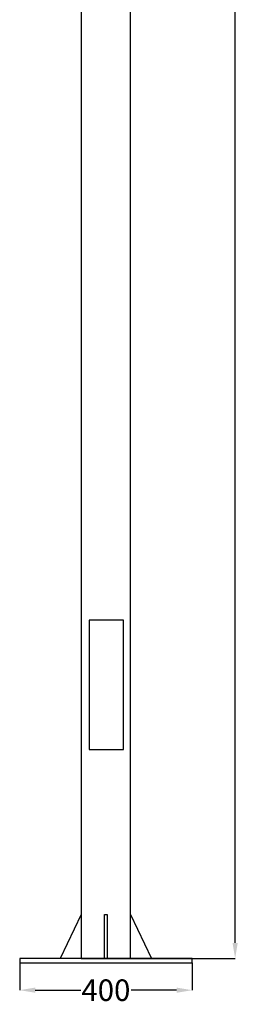
# Model space of a CAD drawing. Units: millimetres. Extents: x 19611 to 42107, y -33729 to -23584.
# Drawn here: x 41574 to 42106, y -33603 to -31319 of the extents above; entities that cross this region are included whole.
import ezdxf

# ---------------------------------------------------------------- set-up
doc = ezdxf.new("R2010")
doc.units = ezdxf.units.MM
doc.header["$MEASUREMENT"] = 0
doc.dimstyles.get("Standard").update_dxf_attribs({"dimtxt": 50, "dimasz": 36, "dimexe": 0.18, "dimexo": 0.0625, "dimgap": 0.09, "dimtad": 0, "dimtoh": 1, "dimdec": 0, "dimzin": 0, "dimdsep": 46, "dimtxsty": 'Standard', "dimcen": 0.09, "dimclre": 1, "dimadec": 0, "dimazin": 0, "dimtfac": 1, "dimtdec": 0, "dimtofl": 0, "dimtmove": 0, "dimatfit": 3, "dimfxl": 1, "dimtolj": 1, "dimtzin": 0, "dimarcsym": 0})

# ---------------------------------------------------------------- blocks, each defined once
blk = doc.blocks.new('*D26')
at = {"color": 1, "lineweight": -2, "transparency": 16777216}
for p, q in [((41573.7, -33506.8), (41573.7, -33570.5)), ((41973.7, -33506.8), (41973.7, -33570.5))]:
    blk.add_line(p, q, dxfattribs=at)
at = {"color": 0, "lineweight": -2, "transparency": 16777216}
for p, q in [((41609.7, -33570.4), (41715.3, -33570.4)), ((41937.7, -33570.4), (41832.1, -33570.4))]:
    blk.add_line(p, q, dxfattribs=at)
at = {"color": 0, "transparency": 16777216}
for points in [[(41609.7, -33564.4), (41609.7, -33576.4), (41573.7, -33570.4)], [(41937.7, -33564.4), (41937.7, -33576.4), (41973.7, -33570.4)]]:
    blk.add_solid(points, dxfattribs=at)
at = {"layer": 'Defpoints', "color": 0, "transparency": 16777216}
for p in [(41573.7, -33506.8), (41973.7, -33506.8), (41973.7, -33570.4)]:
    blk.add_point(p, dxfattribs=at)
at = {"color": 0, "transparency": 16777216, "insert": (41773.7, -33570.4), "char_height": 50, "attachment_point": 5}
blk.add_mtext('\\A1;400', dxfattribs=at)
blk = doc.blocks.new('*D30')
at = {"color": 1, "lineweight": -2, "transparency": 16777216}
for p, q in [((41830.8, -28854.9), (42073.8, -28854.9)), ((41830.8, -33496.8), (42073.8, -33496.8))]:
    blk.add_line(p, q, dxfattribs=at)
at = {"color": 0, "lineweight": -2, "transparency": 16777216}
for p, q in [((42073.6, -28890.9), (42073.6, -31092.4)), ((42073.6, -33460.8), (42073.6, -31259.2))]:
    blk.add_line(p, q, dxfattribs=at)
at = {"color": 0, "transparency": 16777216}
for points in [[(42067.6, -28890.9), (42079.6, -28890.9), (42073.6, -28854.9)], [(42067.6, -33460.8), (42079.6, -33460.8), (42073.6, -33496.8)]]:
    blk.add_solid(points, dxfattribs=at)
at = {"layer": 'Defpoints', "color": 0, "transparency": 16777216}
for p in [(41830.7, -28854.9), (41830.7, -33496.8), (42073.6, -33496.8)]:
    blk.add_point(p, dxfattribs=at)
at = {"color": 0, "transparency": 16777216, "insert": (42073.6, -31175.8), "char_height": 50, "attachment_point": 5, "rotation": 90}
blk.add_mtext('\\A1;4500', dxfattribs=at)

msp = doc.modelspace()

# ---------------------------------------------------------------- linework, layer by layer
for p, q in [((41716.7, -33395.2), (41667.8, -33496.8)), ((41830.7, -33395.2), (41879.6, -33496.8))]:
    msp.add_line(p, q)
for points in [[(41716.7, -33496.8), (41830.7, -33496.8), (41830.7, -28854.9), (41716.7, -28854.9)], [(41734.9, -33012.2), (41814.9, -33012.2), (41814.9, -32712.2), (41734.9, -32712.2)], [(41770.5, -33395.2), (41777, -33395.2), (41777, -33496.8), (41770.5, -33496.8)], [(41573.7, -33506.8), (41973.7, -33506.8), (41973.7, -33496.8), (41573.7, -33496.8)]]:
    msp.add_lwpolyline(points, close=True)

# ---------------------------------------------------------------- dimensions: what is measured, and where the dimension line sits
dim = msp.add_linear_dim(base=(42073.6, -33496.8), p1=(41830.7, -28854.9), p2=(41830.7, -33496.8), angle=90, text='4500', dimstyle='Standard')
dim.commit()
dim.dimension.update_dxf_attribs({"geometry": '*D30', "text_midpoint": (42073.6, -31175.8)})
dim = msp.add_linear_dim(base=(41973.7, -33570.4), p1=(41573.7, -33506.8), p2=(41973.7, -33506.8), text='400', dimstyle='Standard')
dim.commit()
dim.dimension.update_dxf_attribs({"geometry": '*D26', "text_midpoint": (41773.7, -33570.4)})

doc.saveas('drawing.dxf')
